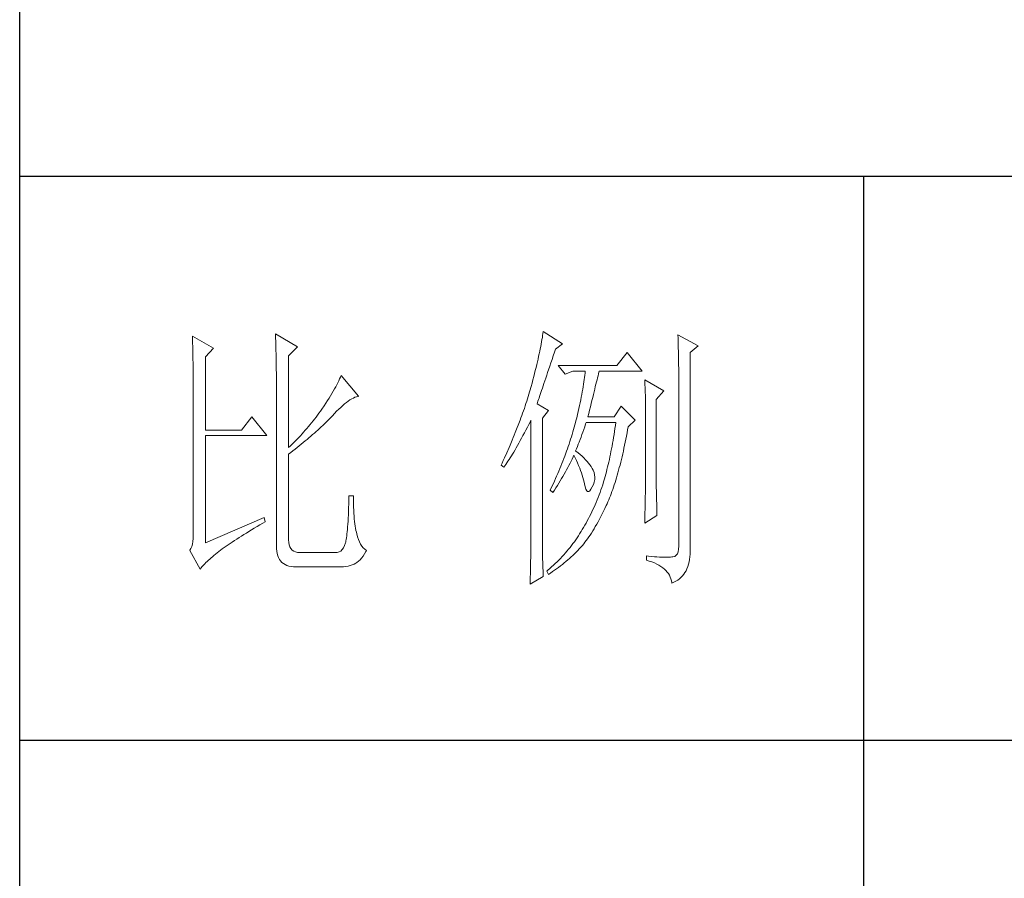
# Model space of a CAD drawing. Units: millimetres. Extents: x 8592 to 13492, y -79431 to -15485.
# Drawn here: x 12877 to 13096, y -53453 to -53262 of the extents above; entities that cross this region are included whole.
import ezdxf

# ---------------------------------------------------------------- set-up
doc = ezdxf.new("R2010")
doc.units = ezdxf.units.MM
doc.layers.add('轮廓线', color=7, linetype='Continuous', lineweight=25)

msp = doc.modelspace()

# ---------------------------------------------------------------- linework, layer by layer
for p, q in [((12877.43, -54028.44), (12877.43, -50540.94)), ((13314.87, -53296.78), (12877.43, -53296.78)), ((13064.89, -53296.78), (13064.89, -53798.04)), ((13314.87, -53422.1), (12877.43, -53422.1))]:
    msp.add_line(p, q)
at = {"layer": '轮廓线', "color": 7, "lineweight": 0}
for p, q in [((12915.79, -53332.22), (12915.81, -53332.62)), ((12920.46, -53334.89), (12915.79, -53332.22)), ((12934.26, -53331.73), (12934.27, -53332.25)), ((12939.12, -53334.65), (12934.26, -53331.73)), ((12934.27, -53332.25), (12934.29, -53332.77)), ((12993.53, -53332.55), (12993.45, -53333.01)), ((12993.6, -53332.1), (12993.53, -53332.55)), ((12993.67, -53331.67), (12993.6, -53332.1)), ((12993.73, -53331.25), (12993.67, -53331.67)), ((12998, -53333.92), (12993.73, -53331.25)), ((13023.66, -53331.98), (13023.68, -53332.73)), ((13028.12, -53334.41), (13023.66, -53331.98)), ((12915.81, -53332.62), (12915.82, -53333.04)), ((12915.82, -53333.04), (12915.84, -53333.48)), ((12915.84, -53333.48), (12915.85, -53333.93)), ((12915.85, -53333.93), (12915.86, -53334.39)), ((12915.86, -53334.39), (12915.87, -53334.88)), ((12934.29, -53332.77), (12934.31, -53333.3)), ((12934.31, -53333.3), (12934.33, -53333.85)), ((12934.33, -53333.85), (12934.34, -53334.4)), ((12934.34, -53334.4), (12934.35, -53334.96)), ((12937.17, -53336.59), (12939.12, -53334.65)), ((12993.18, -53334.51), (12993.07, -53335.05)), ((12993.27, -53334), (12993.18, -53334.51)), ((12993.37, -53333.5), (12993.27, -53334)), ((12993.45, -53333.01), (12993.37, -53333.5)), ((12996.45, -53335.14), (12998, -53333.92)), ((13023.68, -53332.73), (13023.69, -53333.47)), ((13023.69, -53333.47), (13023.71, -53334.18)), ((13023.71, -53334.18), (13023.73, -53334.88)), ((13026.38, -53335.86), (13028.12, -53334.41)), ((12915.87, -53334.88), (12915.88, -53335.37)), ((12915.88, -53335.37), (12915.89, -53335.88)), ((12915.89, -53335.88), (12915.9, -53336.41)), ((12915.9, -53336.41), (12915.91, -53336.95)), ((12915.91, -53336.95), (12915.92, -53337.51)), ((12918.71, -53336.84), (12920.46, -53334.89)), ((12918.71, -53353.12), (12918.71, -53336.84)), ((12934.35, -53334.96), (12934.36, -53335.53)), ((12934.36, -53335.53), (12934.38, -53336.1)), ((12934.38, -53336.1), (12934.39, -53336.69)), ((12934.39, -53336.69), (12934.4, -53337.29)), ((12937.17, -53357.01), (12937.17, -53336.59)), ((12992.71, -53336.73), (12992.58, -53337.33)), ((12992.84, -53336.15), (12992.71, -53336.73)), ((12992.96, -53335.59), (12992.84, -53336.15)), ((12993.07, -53335.05), (12992.96, -53335.59)), ((12995.68, -53337.41), (12995.94, -53336.63)), ((12995.94, -53336.63), (12996.22, -53335.82)), ((12996.22, -53335.82), (12996.45, -53335.14)), ((13012.38, -53335.86), (13010.05, -53338.78)), ((13015.69, -53340), (13012.38, -53335.86)), ((13023.73, -53334.88), (13023.75, -53335.57)), ((13023.75, -53335.57), (13023.76, -53336.24)), ((13023.76, -53336.24), (13023.77, -53336.89)), ((13023.77, -53336.89), (13023.78, -53337.52)), ((13026.38, -53379.39), (13026.38, -53335.86)), ((12915.92, -53337.51), (12915.93, -53338.08)), ((12915.93, -53338.08), (12915.94, -53338.68)), ((12915.94, -53338.68), (12915.94, -53339.28)), ((12934.4, -53337.29), (12934.41, -53337.89)), ((12934.41, -53337.89), (12934.42, -53338.5)), ((12934.42, -53338.5), (12934.42, -53339.13)), ((12934.42, -53339.13), (12934.43, -53339.76)), ((12992.29, -53338.57), (12992.13, -53339.21)), ((12992.44, -53337.94), (12992.29, -53338.57)), ((12992.58, -53337.33), (12992.44, -53337.94)), ((12994.71, -53340.29), (12995.18, -53338.9)), ((12995.18, -53338.9), (12995.42, -53338.17)), ((12995.42, -53338.17), (12995.68, -53337.41)), ((13010.05, -53338.78), (12997.03, -53338.78)), ((12997.03, -53338.78), (12998.58, -53340.73)), ((13023.78, -53337.52), (13023.8, -53338.14)), ((13023.8, -53338.14), (13023.81, -53338.74)), ((13023.81, -53338.74), (13023.82, -53339.32)), ((12915.94, -53339.28), (12915.95, -53339.9)), ((12915.95, -53339.9), (12915.96, -53340.53)), ((12915.96, -53340.53), (12915.96, -53341.18)), ((12915.96, -53341.18), (12915.97, -53341.85)), ((12934.43, -53339.76), (12934.44, -53340.4)), ((12934.44, -53340.4), (12934.44, -53341.04)), ((12934.44, -53341.04), (12934.44, -53341.7)), ((12948.83, -53340.97), (12948.67, -53341.35)), ((12952.72, -53345.58), (12948.83, -53340.97)), ((12991.63, -53341.24), (12991.45, -53341.94)), ((12991.81, -53340.54), (12991.63, -53341.24)), ((12991.97, -53339.87), (12991.81, -53340.54)), ((12992.13, -53339.21), (12991.97, -53339.87)), ((12994.28, -53341.57), (12994.49, -53340.94)), ((12994.49, -53340.94), (12994.71, -53340.29)), ((12998.58, -53340.73), (13000.33, -53340)), ((13000.33, -53340), (13003.05, -53340)), ((13002.96, -53340.92), (13002.9, -53341.41)), ((13003.01, -53340.45), (13002.96, -53340.92)), ((13003.05, -53340), (13003.01, -53340.45)), ((13005.8, -53341.48), (13005.91, -53341.04)), ((13005.91, -53341.04), (13006.01, -53340.63)), ((13006.01, -53340.63), (13006.1, -53340.25)), ((13006.1, -53340.25), (13006.17, -53340)), ((13006.17, -53340), (13015.69, -53340)), ((13023.82, -53339.32), (13023.82, -53339.89)), ((13023.82, -53339.89), (13023.83, -53340.44)), ((13023.83, -53340.44), (13023.84, -53340.97)), ((13023.84, -53340.97), (13023.84, -53341.48)), ((12915.97, -53341.85), (12915.97, -53342.53)), ((12915.97, -53342.53), (12915.98, -53343.23)), ((12915.98, -53343.23), (12915.98, -53343.94)), ((12934.44, -53341.7), (12934.45, -53342.37)), ((12934.45, -53342.37), (12934.45, -53343.04)), ((12934.45, -53343.04), (12934.45, -53378.88)), ((12947.62, -53343.51), (12947.37, -53343.98)), ((12947.87, -53343.05), (12947.62, -53343.51)), ((12948.09, -53342.6), (12947.87, -53343.05)), ((12948.3, -53342.17), (12948.09, -53342.6)), ((12948.49, -53341.76), (12948.3, -53342.17)), ((12948.67, -53341.35), (12948.49, -53341.76)), ((12991.07, -53343.4), (12991, -53343.64)), ((12991.26, -53342.67), (12991.07, -53343.4)), ((12991.45, -53341.94), (12991.26, -53342.67)), ((12993.53, -53343.8), (12993.71, -53343.29)), ((12993.71, -53343.29), (12993.89, -53342.74)), ((12993.89, -53342.74), (12994.08, -53342.17)), ((12994.08, -53342.17), (12994.28, -53341.57)), ((13002.6, -53343.49), (13002.5, -53344.04)), ((13002.68, -53342.95), (13002.6, -53343.49)), ((13002.77, -53342.42), (13002.68, -53342.95)), ((13002.84, -53341.91), (13002.77, -53342.42)), ((13002.9, -53341.41), (13002.84, -53341.91)), ((13005.17, -53344.04), (13005.3, -53343.47)), ((13005.3, -53343.47), (13005.44, -53342.94)), ((13005.44, -53342.94), (13005.56, -53342.43)), ((13005.56, -53342.43), (13005.68, -53341.94)), ((13005.68, -53341.94), (13005.8, -53341.48)), ((13016.27, -53341.94), (13016.3, -53342.49)), ((13020.55, -53344.37), (13016.27, -53341.94)), ((13016.3, -53342.49), (13016.33, -53343.05)), ((13016.33, -53343.05), (13016.35, -53343.62)), ((13023.84, -53341.48), (13023.85, -53341.98)), ((13023.85, -53341.98), (13023.85, -53378.88)), ((12915.98, -53343.94), (12915.98, -53344.67)), ((12915.98, -53344.67), (12915.98, -53345.41)), ((12915.98, -53345.41), (12915.98, -53346.17)), ((12946.49, -53345.49), (12946.17, -53346.02)), ((12946.8, -53344.97), (12946.49, -53345.49)), ((12947.09, -53344.47), (12946.8, -53344.97)), ((12947.37, -53343.98), (12947.09, -53344.47)), ((12951.91, -53345.84), (12952.25, -53345.71)), ((12952.25, -53345.71), (12952.58, -53345.62)), ((12952.58, -53345.62), (12952.72, -53345.58)), ((12990.39, -53345.68), (12990.06, -53346.72)), ((12990.55, -53345.17), (12990.39, -53345.68)), ((12990.7, -53344.65), (12990.55, -53345.17)), ((12990.86, -53344.15), (12990.7, -53344.65)), ((12991, -53343.64), (12990.86, -53344.15)), ((12992.79, -53346), (12992.92, -53345.62)), ((12992.92, -53345.62), (12993.06, -53345.2)), ((12993.06, -53345.2), (12993.21, -53344.76)), ((12993.21, -53344.76), (12993.37, -53344.3)), ((12993.37, -53344.3), (12993.53, -53343.8)), ((13002.3, -53345.19), (13002.18, -53345.79)), ((13002.41, -53344.61), (13002.3, -53345.19)), ((13002.5, -53344.04), (13002.41, -53344.61)), ((13004.71, -53345.87), (13004.87, -53345.23)), ((13004.87, -53345.23), (13005.02, -53344.62)), ((13005.02, -53344.62), (13005.17, -53344.04)), ((13016.35, -53343.62), (13016.38, -53344.2)), ((13016.38, -53344.2), (13016.39, -53344.78)), ((13016.39, -53344.78), (13016.41, -53345.38)), ((13016.41, -53345.38), (13016.43, -53345.98)), ((13018.8, -53346.31), (13020.55, -53344.37)), ((12915.98, -53346.17), (12915.99, -53346.94)), ((12915.99, -53346.94), (12915.99, -53376.45)), ((12945.09, -53347.7), (12944.56, -53348.5)), ((12945.47, -53347.12), (12945.09, -53347.7)), ((12945.82, -53346.56), (12945.47, -53347.12)), ((12946.17, -53346.02), (12945.82, -53346.56)), ((12948.74, -53348.07), (12949.18, -53347.67)), ((12949.18, -53347.67), (12949.6, -53347.31)), ((12949.6, -53347.31), (12950.01, -53346.99)), ((12950.01, -53346.99), (12950.42, -53346.69)), ((12950.42, -53346.69), (12950.8, -53346.43)), ((12950.8, -53346.43), (12951.18, -53346.2)), ((12951.18, -53346.2), (12951.55, -53346.01)), ((12951.55, -53346.01), (12951.91, -53345.84)), ((12989.71, -53347.76), (12989.53, -53348.29)), ((12989.88, -53347.24), (12989.71, -53347.76)), ((12990.06, -53346.72), (12989.88, -53347.24)), ((12992.37, -53347.29), (12992.46, -53347.01)), ((12994.89, -53348.74), (12992.37, -53347.29)), ((12992.46, -53347.01), (12992.56, -53346.7)), ((12992.56, -53346.7), (12992.68, -53346.36)), ((12992.68, -53346.36), (12992.79, -53346)), ((13001.79, -53347.67), (13001.65, -53348.32)), ((13001.93, -53347.03), (13001.79, -53347.67)), ((13002.06, -53346.4), (13001.93, -53347.03)), ((13002.18, -53345.79), (13002.06, -53346.4)), ((13004.2, -53347.92), (13004.38, -53347.21)), ((13004.38, -53347.21), (13004.55, -53346.53)), ((13004.55, -53346.53), (13004.71, -53345.87)), ((13011.02, -53347.77), (13009.47, -53350.2)), ((13014.13, -53350.93), (13011.02, -53347.77)), ((13016.43, -53345.98), (13016.44, -53346.6)), ((13016.44, -53346.6), (13016.45, -53347.23)), ((13016.45, -53347.23), (13016.46, -53347.86)), ((13016.46, -53347.86), (13016.46, -53348.5)), ((13018.8, -53362.6), (13018.8, -53346.31)), ((12943.59, -53349.82), (12943.26, -53350.25)), ((12943.91, -53349.38), (12943.59, -53349.82)), ((12944.24, -53348.94), (12943.91, -53349.38)), ((12944.56, -53348.5), (12944.24, -53348.94)), ((12946.71, -53350.15), (12946.89, -53349.96)), ((12946.89, -53349.96), (12947.37, -53349.44)), ((12947.37, -53349.44), (12947.84, -53348.95)), ((12947.84, -53348.95), (12948.29, -53348.49)), ((12948.29, -53348.49), (12948.74, -53348.07)), ((12988.97, -53349.88), (12988.77, -53350.41)), ((12989.15, -53349.34), (12988.97, -53349.88)), ((12989.34, -53348.81), (12989.15, -53349.34)), ((12989.53, -53348.29), (12989.34, -53348.81)), ((12993.53, -53350.45), (12994.89, -53348.74)), ((13001.34, -53349.67), (13001.17, -53350.37)), ((13001.5, -53348.99), (13001.34, -53349.67)), ((13001.65, -53348.32), (13001.5, -53348.99)), ((13003.64, -53350.2), (13003.83, -53349.42)), ((13003.83, -53349.42), (13004.02, -53348.66)), ((13004.02, -53348.66), (13004.2, -53347.92)), ((13016.46, -53348.5), (13016.47, -53349.16)), ((13016.47, -53349.16), (13016.47, -53363.4)), ((12929.01, -53350.2), (12926.68, -53353.12)), ((12932.31, -53354.33), (12929.01, -53350.2)), ((12941.91, -53351.94), (12941.56, -53352.35)), ((12942.59, -53351.1), (12941.91, -53351.94)), ((12942.93, -53350.68), (12942.59, -53351.1)), ((12943.26, -53350.25), (12942.93, -53350.68)), ((12944.39, -53352.43), (12944.74, -53352.1)), ((12944.74, -53352.1), (12945.09, -53351.77)), ((12945.09, -53351.77), (12945.43, -53351.44)), ((12945.43, -53351.44), (12945.76, -53351.11)), ((12945.76, -53351.11), (12946.08, -53350.79)), ((12946.08, -53350.79), (12946.4, -53350.47)), ((12946.4, -53350.47), (12946.71, -53350.15)), ((12988.16, -53352.03), (12987.95, -53352.58)), ((12988.57, -53350.95), (12988.16, -53352.03)), ((12988.77, -53350.41), (12988.57, -53350.95)), ((12990.2, -53352.5), (12990.53, -53351.85)), ((12990.53, -53351.85), (12990.88, -53351.19)), ((12990.88, -53351.19), (12991, -53350.93)), ((12991, -53350.93), (12991, -53376.74)), ((12993.53, -53377.16), (12993.53, -53350.45)), ((13000.78, -53351.95), (13000.63, -53352.48)), ((13000.92, -53351.42), (13000.78, -53351.95)), ((13001, -53351.08), (13000.92, -53351.42)), ((13001.17, -53350.37), (13001, -53351.08)), ((13002.94, -53352.37), (13003.14, -53351.75)), ((13003.14, -53351.75), (13003.25, -53351.42)), ((13009.47, -53350.2), (13003.64, -53350.2)), ((13009.76, -53352.11), (13009.66, -53352.79)), ((13009.86, -53351.42), (13009.76, -53352.11)), ((13012.58, -53352.39), (13014.13, -53350.93)), ((12926.68, -53353.12), (12918.71, -53353.12)), ((12918.71, -53378.15), (12918.71, -53354.33)), ((12918.71, -53354.33), (12932.31, -53354.33)), ((12939.77, -53354.38), (12939.4, -53354.77)), ((12940.14, -53353.98), (12939.77, -53354.38)), ((12940.5, -53353.58), (12940.14, -53353.98)), ((12940.85, -53353.17), (12940.5, -53353.58)), ((12941.21, -53352.77), (12940.85, -53353.17)), ((12941.56, -53352.35), (12941.21, -53352.77)), ((12942.1, -53354.48), (12942.5, -53354.13)), ((12942.5, -53354.13), (12942.89, -53353.79)), ((12942.89, -53353.79), (12943.28, -53353.44)), ((12943.28, -53353.44), (12943.65, -53353.11)), ((12943.65, -53353.11), (12944.02, -53352.77)), ((12944.02, -53352.77), (12944.39, -53352.43)), ((12987.3, -53354.23), (12987.07, -53354.78)), ((12987.52, -53353.68), (12987.3, -53354.23)), ((12987.95, -53352.58), (12987.52, -53353.68)), ((12988.92, -53354.91), (12989.23, -53354.34)), ((12989.23, -53354.34), (12989.55, -53353.75)), ((12989.55, -53353.75), (12989.87, -53353.13)), ((12989.87, -53353.13), (12990.2, -53352.5)), ((13000.16, -53354.07), (12999.99, -53354.61)), ((13000.32, -53353.54), (13000.16, -53354.07)), ((13000.47, -53353.01), (13000.32, -53353.54)), ((13000.63, -53352.48), (13000.47, -53353.01)), ((13002.13, -53354.69), (13002.33, -53354.13)), ((13002.33, -53354.13), (13002.54, -53353.56)), ((13002.54, -53353.56), (13002.74, -53352.97)), ((13002.74, -53352.97), (13002.94, -53352.37)), ((13009.45, -53354.12), (13009.34, -53354.77)), ((13009.55, -53353.46), (13009.45, -53354.12)), ((13009.66, -53352.79), (13009.55, -53353.46)), ((13012.07, -53355.13), (13012.2, -53354.44)), ((13012.2, -53354.44), (13012.34, -53353.74)), ((13012.34, -53353.74), (13012.46, -53353.03)), ((13012.46, -53353.03), (13012.58, -53352.39)), ((12937.89, -53356.31), (12937.5, -53356.69)), ((12938.27, -53355.93), (12937.89, -53356.31)), ((12938.65, -53355.55), (12938.27, -53355.93)), ((12939.03, -53355.16), (12938.65, -53355.55)), ((12939.4, -53354.77), (12939.03, -53355.16)), ((12939.07, -53356.98), (12939.52, -53356.62)), ((12939.52, -53356.62), (12939.97, -53356.26)), ((12939.97, -53356.26), (12940.41, -53355.9)), ((12940.41, -53355.9), (12940.85, -53355.54)), ((12940.85, -53355.54), (12941.27, -53355.19)), ((12941.27, -53355.19), (12941.68, -53354.83)), ((12941.68, -53354.83), (12942.1, -53354.48)), ((12986.37, -53356.46), (12986.13, -53357.02)), ((12986.84, -53355.34), (12986.37, -53356.46)), ((12987.07, -53354.78), (12986.84, -53355.34)), ((12987.74, -53357.04), (12988.03, -53356.53)), ((12988.03, -53356.53), (12988.32, -53356.01)), ((12988.32, -53356.01), (12988.62, -53355.47)), ((12988.62, -53355.47), (12988.92, -53354.91)), ((12999.47, -53356.22), (12999.28, -53356.76)), ((12999.65, -53355.68), (12999.47, -53356.22)), ((12999.82, -53355.14), (12999.65, -53355.68)), ((12999.99, -53354.61), (12999.82, -53355.14)), ((13001.32, -53356.78), (13001.52, -53356.28)), ((13001.52, -53356.28), (13001.72, -53355.77)), ((13001.72, -53355.77), (13001.93, -53355.24)), ((13001.93, -53355.24), (13002.13, -53354.69)), ((13009.12, -53356.05), (13009.01, -53356.68)), ((13009.23, -53355.42), (13009.12, -53356.05)), ((13009.34, -53354.77), (13009.23, -53355.42)), ((13011.66, -53357.14), (13011.8, -53356.48)), ((13011.8, -53356.48), (13011.94, -53355.81)), ((13011.94, -53355.81), (13012.07, -53355.13)), ((12937.5, -53356.69), (12937.17, -53357.01)), ((12937.17, -53358.47), (12937.66, -53358.09)), ((12937.17, -53377.47), (12937.17, -53358.47)), ((12937.66, -53358.09), (12938.14, -53357.72)), ((12938.14, -53357.72), (12938.61, -53357.35)), ((12938.61, -53357.35), (12939.07, -53356.98)), ((12985.63, -53358.16), (12985.12, -53359.31)), ((12986.13, -53357.02), (12985.63, -53358.16)), ((12986.65, -53358.87), (12986.92, -53358.44)), ((12986.92, -53358.44), (12987.19, -53357.99)), ((12987.19, -53357.99), (12987.46, -53357.52)), ((12987.46, -53357.52), (12987.74, -53357.04)), ((12998.9, -53357.84), (12998.5, -53358.93)), ((12999.09, -53357.3), (12998.9, -53357.84)), ((12999.28, -53356.76), (12999.09, -53357.3)), ((13000.36, -53359.07), (13000.53, -53358.71)), ((13000.53, -53358.71), (13000.82, -53359.29)), ((13000.92, -53357.74), (13001.12, -53357.27)), ((13000.97, -53357.78), (13000.92, -53357.74)), ((13001.45, -53358.16), (13000.97, -53357.78)), ((13001.12, -53357.27), (13001.32, -53356.78)), ((13001.91, -53358.55), (13001.45, -53358.16)), ((13002.34, -53358.93), (13001.91, -53358.55)), ((13008.66, -53358.49), (13008.53, -53359.07)), ((13008.77, -53357.89), (13008.66, -53358.49)), ((13008.89, -53357.29), (13008.77, -53357.89)), ((13009.01, -53356.68), (13008.89, -53357.29)), ((13011.23, -53359.05), (13011.38, -53358.43)), ((13011.38, -53358.43), (13011.52, -53357.79)), ((13011.52, -53357.79), (13011.66, -53357.14)), ((12984.6, -53360.46), (12984.4, -53360.9)), ((12984.4, -53360.9), (12984.98, -53361.38)), ((12984.86, -53359.88), (12984.6, -53360.46)), ((12985.12, -53359.31), (12984.86, -53359.88)), ((12985.2, -53361.08), (12985.43, -53360.76)), ((12985.43, -53360.76), (12985.66, -53360.42)), ((12985.66, -53360.42), (12985.9, -53360.05)), ((12985.9, -53360.05), (12986.15, -53359.68)), ((12986.15, -53359.68), (12986.4, -53359.29)), ((12986.4, -53359.29), (12986.65, -53358.87)), ((12997.87, -53360.57), (12997.64, -53361.12)), ((12998.08, -53360.02), (12997.87, -53360.57)), ((12998.29, -53359.47), (12998.08, -53360.02)), ((12998.5, -53358.93), (12998.29, -53359.47)), ((12999.18, -53361.45), (12999.43, -53360.97)), ((12999.43, -53360.97), (12999.68, -53360.49)), ((12999.68, -53360.49), (12999.92, -53360.02)), ((12999.92, -53360.02), (13000.14, -53359.55)), ((13000.14, -53359.55), (13000.36, -53359.07)), ((13000.82, -53359.29), (13001.1, -53359.87)), ((13001.1, -53359.87), (13001.36, -53360.43)), ((13001.36, -53360.43), (13001.59, -53361)), ((13001.59, -53361), (13001.82, -53361.55)), ((13002.75, -53359.32), (13002.34, -53358.93)), ((13003.12, -53359.7), (13002.75, -53359.32)), ((13003.47, -53360.09), (13003.12, -53359.7)), ((13003.8, -53360.47), (13003.47, -53360.09)), ((13004.1, -53360.86), (13003.8, -53360.47)), ((13004.37, -53361.24), (13004.1, -53360.86)), ((13008.15, -53360.78), (13008.02, -53361.32)), ((13008.28, -53360.22), (13008.15, -53360.78)), ((13008.41, -53359.65), (13008.28, -53360.22)), ((13008.53, -53359.07), (13008.41, -53359.65)), ((13010.63, -53361.47), (13010.78, -53360.88)), ((13010.78, -53360.88), (13010.94, -53360.28)), ((13010.94, -53360.28), (13011.09, -53359.67)), ((13011.09, -53359.67), (13011.23, -53359.05)), ((12984.98, -53361.38), (12985.2, -53361.08)), ((12996.95, -53362.78), (12996.71, -53363.33)), ((12997.19, -53362.23), (12996.95, -53362.78)), ((12997.42, -53361.67), (12997.19, -53362.23)), ((12997.64, -53361.12), (12997.42, -53361.67)), ((12998.09, -53363.41), (12998.38, -53362.91)), ((12998.38, -53362.91), (12998.65, -53362.42)), ((12998.65, -53362.42), (12998.92, -53361.93)), ((12998.92, -53361.93), (12999.18, -53361.45)), ((13001.82, -53361.55), (13002.02, -53362.09)), ((13002.02, -53362.09), (13002.21, -53362.63)), ((13002.21, -53362.63), (13002.38, -53363.16)), ((13002.38, -53363.16), (13002.54, -53363.69)), ((13004.61, -53361.63), (13004.37, -53361.24)), ((13004.84, -53362.05), (13004.61, -53361.63)), ((13005.03, -53362.56), (13004.84, -53362.05)), ((13005.15, -53363.07), (13005.03, -53362.56)), ((13005.19, -53363.59), (13005.15, -53363.07)), ((13007.62, -53362.91), (13007.48, -53363.43)), ((13007.76, -53362.4), (13007.62, -53362.91)), ((13007.89, -53361.87), (13007.76, -53362.4)), ((13008.02, -53361.32), (13007.89, -53361.87)), ((13010, -53363.71), (13010.16, -53363.16)), ((13010.16, -53363.16), (13010.32, -53362.61)), ((13010.32, -53362.61), (13010.48, -53362.04)), ((13010.48, -53362.04), (13010.63, -53361.47)), ((13018.8, -53362.97), (13018.8, -53362.6)), ((13018.81, -53363.37), (13018.8, -53362.97)), ((12996.22, -53364.45), (12995.71, -53365.57)), ((12996.47, -53363.89), (12996.22, -53364.45)), ((12996.71, -53363.33), (12996.47, -53363.89)), ((12996.87, -53365.43), (12997.19, -53364.92)), ((12997.19, -53364.92), (12997.5, -53364.41)), ((12997.5, -53364.41), (12997.8, -53363.91)), ((12997.8, -53363.91), (12998.09, -53363.41)), ((13002.54, -53363.69), (13002.68, -53364.21)), ((13002.68, -53364.21), (13002.79, -53364.72)), ((13002.79, -53364.72), (13002.86, -53365.03)), ((13002.86, -53365.03), (13003.01, -53365.73)), ((13004.61, -53365.76), (13004.87, -53365.21)), ((13004.87, -53365.21), (13005.05, -53364.66)), ((13005.05, -53364.66), (13005.16, -53364.12)), ((13005.16, -53364.12), (13005.19, -53363.59)), ((13006.94, -53365.27), (13006.75, -53365.85)), ((13007.06, -53364.9), (13006.94, -53365.27)), ((13007.2, -53364.42), (13007.06, -53364.9)), ((13007.34, -53363.92), (13007.2, -53364.42)), ((13007.48, -53363.43), (13007.34, -53363.92)), ((13009.33, -53365.79), (13009.51, -53365.29)), ((13009.51, -53365.29), (13009.67, -53364.78)), ((13009.67, -53364.78), (13009.84, -53364.25)), ((13009.84, -53364.25), (13010, -53363.71)), ((13016.45, -53365.02), (13016.44, -53365.51)), ((13016.46, -53364.14), (13016.45, -53364.57)), ((13016.45, -53364.57), (13016.45, -53365.02)), ((13016.47, -53363.4), (13016.46, -53363.76)), ((13016.46, -53363.76), (13016.46, -53364.14)), ((13018.81, -53363.82), (13018.81, -53363.37)), ((13018.82, -53364.3), (13018.81, -53363.82)), ((13018.83, -53364.82), (13018.82, -53364.3)), ((13018.84, -53365.37), (13018.83, -53364.82)), ((13018.85, -53365.97), (13018.84, -53365.37)), ((12995.45, -53366.13), (12995.28, -53366.49)), ((12995.28, -53366.49), (12995.86, -53366.97)), ((12995.71, -53365.57), (12995.45, -53366.13)), ((12995.86, -53366.97), (12996.21, -53366.45)), ((12996.21, -53366.45), (12996.54, -53365.94)), ((12996.54, -53365.94), (12996.87, -53365.43)), ((13003.01, -53365.73), (13003.19, -53366.26)), ((13003.19, -53366.26), (13003.38, -53366.61)), ((13003.38, -53366.61), (13003.59, -53366.79)), ((13003.59, -53366.79), (13003.82, -53366.79)), ((13003.82, -53366.79), (13004.07, -53366.62)), ((13004.07, -53366.62), (13004.33, -53366.27)), ((13004.33, -53366.27), (13004.61, -53365.76)), ((13006.13, -53367.54), (13005.91, -53368.1)), ((13006.34, -53366.98), (13006.13, -53367.54)), ((13006.55, -53366.42), (13006.34, -53366.98)), ((13006.75, -53365.85), (13006.55, -53366.42)), ((13008.64, -53367.72), (13008.82, -53367.25)), ((13008.82, -53367.25), (13008.99, -53366.78)), ((13008.99, -53366.78), (13009.17, -53366.29)), ((13009.17, -53366.29), (13009.33, -53365.79)), ((13016.41, -53367.18), (13016.4, -53367.81)), ((13016.43, -53366.59), (13016.41, -53367.18)), ((13016.44, -53365.51), (13016.43, -53366.03)), ((13016.43, -53366.03), (13016.43, -53366.59)), ((13018.86, -53366.6), (13018.85, -53365.97)), ((13018.88, -53367.27), (13018.86, -53366.6)), ((13018.89, -53367.98), (13018.88, -53367.27)), ((12950.53, -53369.52), (12950.5, -53370.36)), ((12950.56, -53368.63), (12950.53, -53369.52)), ((12950.58, -53367.7), (12950.56, -53368.63)), ((12951.55, -53367.7), (12950.58, -53367.7)), ((12951.55, -53367.95), (12951.55, -53367.7)), ((12951.56, -53368.73), (12951.55, -53367.95)), ((12951.57, -53369.5), (12951.56, -53368.73)), ((12951.6, -53370.22), (12951.57, -53369.5)), ((13005.24, -53369.71), (13005.01, -53370.24)), ((13005.47, -53369.18), (13005.24, -53369.71)), ((13005.7, -53368.64), (13005.47, -53369.18)), ((13005.91, -53368.1), (13005.7, -53368.64)), ((13007.72, -53369.89), (13007.91, -53369.48)), ((13007.91, -53369.48), (13008.09, -53369.05)), ((13008.09, -53369.05), (13008.28, -53368.62)), ((13008.28, -53368.62), (13008.46, -53368.17)), ((13008.46, -53368.17), (13008.64, -53367.72)), ((13016.38, -53369.17), (13016.36, -53369.89)), ((13016.39, -53368.47), (13016.38, -53369.17)), ((13016.4, -53367.81), (13016.39, -53368.47)), ((13018.91, -53368.72), (13018.89, -53367.98)), ((13018.93, -53369.51), (13018.91, -53368.72)), ((13018.95, -53370.33), (13018.93, -53369.51)), ((12950.44, -53371.94), (12950.4, -53372.66)), ((12950.47, -53371.17), (12950.44, -53371.94)), ((12950.5, -53370.36), (12950.47, -53371.17)), ((12951.62, -53370.93), (12951.6, -53370.22)), ((12951.66, -53371.59), (12951.62, -53370.93)), ((12951.71, -53372.23), (12951.66, -53371.59)), ((13004.28, -53371.79), (13004.03, -53372.3)), ((13004.53, -53371.28), (13004.28, -53371.79)), ((13004.77, -53370.77), (13004.53, -53371.28)), ((13005.01, -53370.24), (13004.77, -53370.77)), ((13006.5, -53372.35), (13006.8, -53371.76)), ((13006.8, -53371.76), (13007.11, -53371.14)), ((13007.11, -53371.14), (13007.42, -53370.51)), ((13007.42, -53370.51), (13007.72, -53369.89)), ((13016.32, -53371.45), (13016.3, -53372.28)), ((13016.34, -53370.66), (13016.32, -53371.45)), ((13016.36, -53369.89), (13016.34, -53370.66)), ((13018.97, -53371.18), (13018.95, -53370.33)), ((13018.99, -53372.08), (13018.97, -53371.18)), ((12931.73, -53372.57), (12918.71, -53378.15)), ((12930.78, -53374.19), (12931.43, -53373.82)), ((12931.43, -53373.82), (12931.93, -53373.54)), ((12931.93, -53373.54), (12931.73, -53372.57)), ((12950.32, -53374), (12950.28, -53374.61)), ((12950.36, -53373.35), (12950.32, -53374)), ((12950.4, -53372.66), (12950.36, -53373.35)), ((12951.76, -53372.84), (12951.71, -53372.23)), ((12951.81, -53373.41), (12951.76, -53372.84)), ((12951.88, -53373.95), (12951.81, -53373.41)), ((12951.96, -53374.47), (12951.88, -53373.95)), ((13003.24, -53373.78), (13002.97, -53374.25)), ((13003.51, -53373.29), (13003.24, -53373.78)), ((13003.77, -53372.8), (13003.51, -53373.29)), ((13004.03, -53372.3), (13003.77, -53372.8)), ((13005.3, -53374.55), (13005.6, -53374.02)), ((13005.6, -53374.02), (13005.9, -53373.48)), ((13005.9, -53373.48), (13006.2, -53372.93)), ((13006.2, -53372.93), (13006.5, -53372.35)), ((13016.27, -53373.78), (13018.99, -53372.08)), ((13016.28, -53373.15), (13016.27, -53373.78)), ((13016.3, -53372.28), (13016.28, -53373.15)), ((12926.69, -53376.67), (12927.23, -53376.33)), ((12927.23, -53376.33), (12927.79, -53375.99)), ((12927.79, -53375.99), (12928.36, -53375.64)), ((12928.36, -53375.64), (12928.95, -53375.28)), ((12928.95, -53375.28), (12929.55, -53374.93)), ((12929.55, -53374.93), (12930.16, -53374.56)), ((12930.16, -53374.56), (12930.78, -53374.19)), ((12950.13, -53376.19), (12950.08, -53376.64)), ((12950.18, -53375.71), (12950.13, -53376.19)), ((12950.23, -53375.18), (12950.18, -53375.71)), ((12950.28, -53374.61), (12950.23, -53375.18)), ((12952.04, -53374.95), (12951.96, -53374.47)), ((12952.13, -53375.4), (12952.04, -53374.95)), ((12952.23, -53375.82), (12952.13, -53375.4)), ((12952.33, -53376.21), (12952.23, -53375.82)), ((12952.49, -53376.82), (12952.33, -53376.21)), ((13001.81, -53376.17), (13001.53, -53376.62)), ((13002.08, -53375.72), (13001.81, -53376.17)), ((13002.12, -53375.66), (13002.08, -53375.72)), ((13002.41, -53375.2), (13002.12, -53375.66)), ((13002.69, -53374.73), (13002.41, -53375.2)), ((13002.97, -53374.25), (13002.69, -53374.73)), ((13004.13, -53376.45), (13004.42, -53376)), ((13004.42, -53376), (13004.71, -53375.53)), ((13004.71, -53375.53), (13005.01, -53375.05)), ((13005.01, -53375.05), (13005.3, -53374.55)), ((12915.8, -53378.48), (12915.66, -53378.99)), ((12915.91, -53377.88), (12915.8, -53378.48)), ((12915.97, -53377.2), (12915.91, -53377.88)), ((12915.99, -53376.45), (12915.97, -53377.2)), ((12923.73, -53378.63), (12924.19, -53378.31)), ((12924.19, -53378.31), (12924.66, -53377.99)), ((12924.66, -53377.99), (12925.14, -53377.67)), ((12925.14, -53377.67), (12925.65, -53377.34)), ((12925.65, -53377.34), (12926.16, -53377.01)), ((12926.16, -53377.01), (12926.69, -53376.67)), ((12937.21, -53378.07), (12937.17, -53377.47)), ((12937.3, -53378.61), (12937.21, -53378.07)), ((12949.8, -53378.15), (12949.6, -53378.77)), ((12949.84, -53378.03), (12949.8, -53378.15)), ((12949.9, -53377.74), (12949.84, -53378.03)), ((12949.96, -53377.42), (12949.9, -53377.74)), ((12950.02, -53377.05), (12949.96, -53377.42)), ((12950.08, -53376.64), (12950.02, -53377.05)), ((12952.67, -53377.42), (12952.49, -53376.82)), ((12952.9, -53377.96), (12952.67, -53377.42)), ((12953.15, -53378.45), (12952.9, -53377.96)), ((12953.43, -53378.88), (12953.15, -53378.45)), ((12991, -53377.61), (12990.99, -53378.09)), ((12990.99, -53378.09), (12990.99, -53378.59)), ((12991, -53376.74), (12991, -53377.16)), ((12991, -53377.16), (12991, -53377.61)), ((12993.54, -53377.71), (12993.53, -53377.16)), ((12993.54, -53378.28), (12993.54, -53377.71)), ((12993.55, -53378.85), (12993.54, -53378.28)), ((13000.32, -53378.35), (13000.01, -53378.78)), ((13000.64, -53377.92), (13000.32, -53378.35)), ((13000.94, -53377.49), (13000.64, -53377.92)), ((13001.24, -53377.06), (13000.94, -53377.49)), ((13001.53, -53376.62), (13001.24, -53377.06)), ((13002.44, -53378.75), (13002.72, -53378.41)), ((13002.72, -53378.41), (13002.99, -53378.05)), ((13002.99, -53378.05), (13003.28, -53377.68)), ((13003.28, -53377.68), (13003.56, -53377.29)), ((13003.56, -53377.29), (13003.84, -53376.87)), ((13003.84, -53376.87), (13004.13, -53376.45)), ((12915.25, -53379.81), (12915.21, -53379.85)), ((12915.21, -53379.85), (12917.55, -53383.99)), ((12915.48, -53379.44), (12915.25, -53379.81)), ((12915.66, -53378.99), (12915.48, -53379.44)), ((12920.58, -53380.98), (12920.92, -53380.7)), ((12920.92, -53380.7), (12921.28, -53380.42)), ((12921.28, -53380.42), (12921.65, -53380.13)), ((12921.65, -53380.13), (12922.04, -53379.84)), ((12922.04, -53379.84), (12922.44, -53379.54)), ((12922.44, -53379.54), (12922.85, -53379.24)), ((12922.85, -53379.24), (12923.28, -53378.94)), ((12923.28, -53378.94), (12923.73, -53378.63)), ((12934.45, -53378.88), (12934.47, -53379.48)), ((12934.47, -53379.48), (12934.53, -53380.04)), ((12934.53, -53380.04), (12934.62, -53380.56)), ((12934.62, -53380.56), (12934.76, -53381.03)), ((12937.46, -53379.07), (12937.3, -53378.61)), ((12937.68, -53379.46), (12937.46, -53379.07)), ((12937.96, -53379.78), (12937.68, -53379.46)), ((12938.3, -53380.02), (12937.96, -53379.78)), ((12938.71, -53380.2), (12938.3, -53380.02)), ((12939.17, -53380.3), (12938.71, -53380.2)), ((12939.7, -53380.34), (12939.17, -53380.3)), ((12947.67, -53380.34), (12939.7, -53380.34)), ((12947.94, -53380.32), (12947.67, -53380.34)), ((12948.36, -53380.21), (12947.94, -53380.32)), ((12948.74, -53380), (12948.36, -53380.21)), ((12949.07, -53379.69), (12948.74, -53380)), ((12949.36, -53379.28), (12949.07, -53379.69)), ((12949.6, -53378.77), (12949.36, -53379.28)), ((12953.75, -53379.26), (12953.43, -53378.88)), ((12953.71, -53381.15), (12954.03, -53380.65)), ((12954.09, -53379.58), (12953.75, -53379.26)), ((12954.03, -53380.65), (12954.34, -53380.1)), ((12954.47, -53379.85), (12954.09, -53379.58)), ((12954.34, -53380.1), (12954.47, -53379.85)), ((12990.96, -53380.25), (12990.95, -53380.85)), ((12990.97, -53379.67), (12990.96, -53380.25)), ((12990.98, -53379.12), (12990.97, -53379.67)), ((12990.99, -53378.59), (12990.98, -53379.12)), ((12993.55, -53379.43), (12993.55, -53378.85)), ((12993.57, -53380.02), (12993.55, -53379.43)), ((12993.58, -53380.61), (12993.57, -53380.02)), ((12993.59, -53381.22), (12993.58, -53380.61)), ((12998.65, -53380.43), (12998.3, -53380.83)), ((12999, -53380.02), (12998.65, -53380.43)), ((12999.34, -53379.61), (12999, -53380.02)), ((12999.68, -53379.19), (12999.34, -53379.61)), ((13000.01, -53378.78), (12999.68, -53379.19)), ((13000.32, -53380.96), (13000.68, -53380.61)), ((13000.68, -53380.61), (13001.04, -53380.26)), ((13001.04, -53380.26), (13001.39, -53379.9)), ((13001.39, -53379.9), (13001.73, -53379.54)), ((13001.73, -53379.54), (13001.89, -53379.37)), ((13001.89, -53379.37), (13002.16, -53379.07)), ((13002.16, -53379.07), (13002.44, -53378.75)), ((13023.52, -53380.6), (13023.27, -53380.95)), ((13023.7, -53380.14), (13023.52, -53380.6)), ((13023.81, -53379.57), (13023.7, -53380.14)), ((13023.85, -53378.88), (13023.81, -53379.57)), ((13026.31, -53381.29), (13026.36, -53380.68)), ((13026.36, -53380.68), (13026.38, -53380.05)), ((13026.38, -53380.05), (13026.38, -53379.39)), ((12918.33, -53383.06), (12918.56, -53382.81)), ((12918.56, -53382.81), (12918.8, -53382.56)), ((12918.8, -53382.56), (12919.06, -53382.31)), ((12919.06, -53382.31), (12919.34, -53382.05)), ((12919.34, -53382.05), (12919.63, -53381.79)), ((12919.63, -53381.79), (12919.93, -53381.53)), ((12919.93, -53381.53), (12920.25, -53381.26)), ((12920.25, -53381.26), (12920.58, -53380.98)), ((12934.76, -53381.03), (12934.93, -53381.46)), ((12934.93, -53381.46), (12935.14, -53381.85)), ((12935.14, -53381.85), (12935.4, -53382.2)), ((12935.4, -53382.2), (12935.69, -53382.51)), ((12935.69, -53382.51), (12936.01, -53382.78)), ((12936.01, -53382.78), (12936.38, -53383)), ((12951.31, -53383.08), (12951.73, -53382.89)), ((12951.73, -53382.89), (12952.12, -53382.67)), ((12952.12, -53382.67), (12952.33, -53382.53)), ((12952.33, -53382.53), (12952.69, -53382.27)), ((12952.69, -53382.27), (12953.04, -53381.96)), ((12953.04, -53381.96), (12953.38, -53381.58)), ((12953.38, -53381.58), (12953.71, -53381.15)), ((12990.91, -53382.83), (12990.9, -53383.53)), ((12990.93, -53382.14), (12990.91, -53382.83)), ((12990.94, -53381.48), (12990.93, -53382.14)), ((12990.95, -53380.85), (12990.94, -53381.48)), ((12993.6, -53381.83), (12993.59, -53381.22)), ((12993.62, -53382.45), (12993.6, -53381.83)), ((12993.64, -53383.08), (12993.62, -53382.45)), ((12996.4, -53382.79), (12996, -53383.16)), ((12996.79, -53382.4), (12996.4, -53382.79)), ((12997.18, -53382.02), (12996.79, -53382.4)), ((12997.56, -53381.63), (12997.18, -53382.02)), ((12997.93, -53381.23), (12997.56, -53381.63)), ((12998.3, -53380.83), (12997.93, -53381.23)), ((12997.97, -53382.98), (12998.38, -53382.65)), ((12998.38, -53382.65), (12998.78, -53382.32)), ((12998.78, -53382.32), (12999.18, -53381.98)), ((12999.18, -53381.98), (12999.57, -53381.65)), ((12999.57, -53381.65), (12999.94, -53381.3)), ((12999.94, -53381.3), (13000.32, -53380.96)), ((13016.66, -53381.07), (13016.66, -53382.04)), ((13017.14, -53381.13), (13016.66, -53381.07)), ((13016.66, -53382.04), (13017.28, -53382.23)), ((13017.8, -53381.2), (13017.14, -53381.13)), ((13017.28, -53382.23), (13017.88, -53382.43)), ((13018.41, -53381.26), (13017.8, -53381.2)), ((13017.88, -53382.43), (13018.43, -53382.65)), ((13018.99, -53381.3), (13018.41, -53381.26)), ((13018.43, -53382.65), (13018.94, -53382.89)), ((13018.94, -53382.89), (13019.43, -53383.14)), ((13019.53, -53381.34), (13018.99, -53381.3)), ((13020.04, -53381.37), (13019.53, -53381.34)), ((13020.51, -53381.39), (13020.04, -53381.37)), ((13020.94, -53381.39), (13020.51, -53381.39)), ((13021.33, -53381.39), (13020.94, -53381.39)), ((13021.69, -53381.37), (13021.33, -53381.39)), ((13022.01, -53381.35), (13021.69, -53381.37)), ((13022.3, -53381.31), (13022.01, -53381.35)), ((13022.54, -53381.3), (13022.3, -53381.31)), ((13022.94, -53381.18), (13022.54, -53381.3)), ((13023.27, -53380.95), (13022.94, -53381.18)), ((13026, -53382.95), (13026.14, -53382.42)), ((13026.14, -53382.42), (13026.24, -53381.87)), ((13026.24, -53381.87), (13026.31, -53381.29)), ((12917.55, -53383.99), (12917.72, -53383.76)), ((12917.72, -53383.76), (12917.91, -53383.53)), ((12917.91, -53383.53), (12918.11, -53383.3)), ((12918.11, -53383.3), (12918.33, -53383.06)), ((12936.38, -53383), (12936.78, -53383.19)), ((12936.78, -53383.19), (12937.23, -53383.33)), ((12937.23, -53383.33), (12937.71, -53383.43)), ((12937.71, -53383.43), (12938.23, -53383.48)), ((12938.23, -53383.48), (12938.73, -53383.5)), ((12938.73, -53383.5), (12948.83, -53383.5)), ((12948.83, -53383.5), (12949.38, -53383.48)), ((12949.38, -53383.48), (12949.91, -53383.43)), ((12949.91, -53383.43), (12950.4, -53383.35)), ((12950.4, -53383.35), (12950.87, -53383.23)), ((12950.87, -53383.23), (12951.31, -53383.08)), ((12990.87, -53385.03), (12990.85, -53385.81)), ((12990.88, -53384.27), (12990.87, -53385.03)), ((12990.9, -53383.53), (12990.88, -53384.27)), ((12993.66, -53383.72), (12993.64, -53383.08)), ((12993.68, -53384.37), (12993.66, -53383.72)), ((12993.7, -53385.02), (12993.68, -53384.37)), ((12993.73, -53385.69), (12993.7, -53385.02)), ((12994.75, -53384.27), (12994.5, -53384.47)), ((12994.5, -53384.47), (12994.89, -53385.2)), ((12995.17, -53383.91), (12994.75, -53384.27)), ((12994.89, -53385.2), (12995.36, -53384.9)), ((12995.58, -53383.53), (12995.17, -53383.91)), ((12995.36, -53384.9), (12995.81, -53384.58)), ((12996, -53383.16), (12995.58, -53383.53)), ((12995.81, -53384.58), (12996.26, -53384.27)), ((12996.26, -53384.27), (12996.7, -53383.95)), ((12996.7, -53383.95), (12997.13, -53383.63)), ((12997.13, -53383.63), (12997.56, -53383.31)), ((12997.56, -53383.31), (12997.97, -53382.98)), ((13019.43, -53383.14), (13019.87, -53383.41)), ((13019.87, -53383.41), (13020.27, -53383.7)), ((13020.27, -53383.7), (13020.64, -53384.01)), ((13020.64, -53384.01), (13020.98, -53384.32)), ((13020.98, -53384.32), (13021.27, -53384.66)), ((13021.27, -53384.66), (13021.53, -53385.01)), ((13021.53, -53385.01), (13021.75, -53385.38)), ((13024.94, -53385.17), (13025.21, -53384.78)), ((13025.21, -53384.78), (13025.45, -53384.36)), ((13025.45, -53384.36), (13025.66, -53383.92)), ((13025.66, -53383.92), (13025.85, -53383.44)), ((13025.85, -53383.44), (13026, -53382.95)), ((12990.81, -53387.39), (12993.73, -53385.69)), ((12990.83, -53386.62), (12990.81, -53387.39)), ((12990.85, -53385.81), (12990.83, -53386.62)), ((13021.75, -53385.38), (13021.94, -53385.77)), ((13021.94, -53385.77), (13022.09, -53386.17)), ((13022.09, -53386.17), (13022.2, -53386.59)), ((13022.2, -53386.59), (13022.28, -53387.02)), ((13022.28, -53387.02), (13022.3, -53387.15)), ((13022.3, -53387.15), (13022.75, -53386.95)), ((13022.75, -53386.95), (13023.19, -53386.71)), ((13023.19, -53386.71), (13023.59, -53386.46)), ((13023.59, -53386.46), (13023.97, -53386.18)), ((13023.97, -53386.18), (13024.32, -53385.87)), ((13024.32, -53385.87), (13024.64, -53385.53)), ((13024.64, -53385.53), (13024.94, -53385.17))]:
    msp.add_line(p, q, dxfattribs=at)
at = {"layer": '轮廓线', "color": 0, "linetype": 'ByBlock', "lineweight": 9}
msp.add_line((13003.25, -53351.42), (13009.86, -53351.42), dxfattribs=at)

doc.saveas('drawing.dxf')
